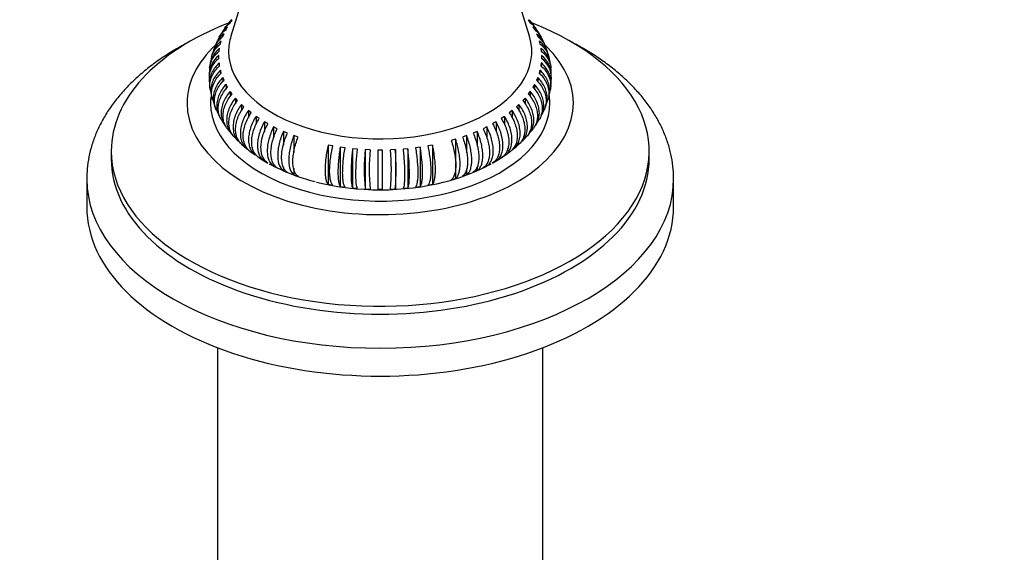
# Model space of a CAD drawing. Units: millimetres. Extents: x 0 to 744, y 0 to 1164.
# Drawn here: x 164 to 265, y 271 to 326 of the extents above; entities that cross this region are included whole.
import ezdxf
from ezdxf import colors
from ezdxf.entities.mleader import LeaderData, LeaderLine
from ezdxf.math import Vec2, Vec3

# ---------------------------------------------------------------- set-up
doc = ezdxf.new("R2010")
doc.units = ezdxf.units.MM
doc.layers.add('DV6_Défaut', color=7, linetype='Continuous')
doc.layers.add('Défaut', color=7, linetype='Continuous')

# ---------------------------------------------------------------- blocks, each defined once
blk = doc.blocks.new('_DOT')
at = {"color": 0}
blk.add_line((0, 0), (-1, 0), dxfattribs=at)
at = {"color": 0, "const_width": 0.333}
blk.add_lwpolyline([(-0.1665, 0, 1), (0.1665, 0, 1)], format="xyb", close=True, dxfattribs=at)
blk = doc.blocks.new('SE5')
at = {"layer": 'DV6_Défaut', "color": 7, "linetype": 'Continuous'}
for p, q in [((189.02, 334.55), (185.76, 323.88)), ((216.29, 323.88), (213.02, 334.56)), ((185.8, 325.57), (185.38, 325.03)), ((185.69, 325.25), (185.88, 325.52)), ((216.16, 325.52), (216.35, 325.26)), ((185.13, 324.7), (184.77, 324.12)), ((185.26, 324.55), (185.42, 324.82)), ((216.63, 324.83), (216.78, 324.55)), ((184.7, 323.09), (184.77, 323.38)), ((184.93, 323.83), (185.05, 324.11)), ((217, 324.11), (217.12, 323.83)), ((217.27, 323.38), (217.35, 323.09)), ((184.56, 322.35), (184.6, 322.64)), ((217.44, 322.64), (217.48, 322.35)), ((184.53, 321.6), (184.53, 321.89)), ((217.51, 321.89), (217.51, 321.6)), ((183.58, 320.64), (183.55, 320.2)), ((184.6, 320.85), (184.56, 321.14)), ((184.56, 321.14), (184.56, 320.81)), ((184.77, 320.11), (184.7, 320.4)), ((184.7, 320.4), (184.7, 320.02)), ((217.35, 320.4), (217.27, 320.11)), ((217.35, 320.4), (217.35, 320.01)), ((217.48, 321.14), (217.44, 320.86)), ((217.48, 321.14), (217.48, 320.81)), ((183.53, 319.53), (183.58, 318.83)), ((183.55, 320.12), (183.54, 319.94)), ((185.05, 319.38), (184.93, 319.66)), ((184.93, 319.66), (184.93, 319.24)), ((217.12, 319.66), (217, 319.38)), ((217.12, 319.66), (217.12, 319.23)), ((183.64, 318.43), (183.77, 317.74)), ((185.42, 318.67), (185.26, 318.94)), ((185.26, 318.94), (185.26, 318.47)), ((185.88, 317.97), (185.69, 318.23)), ((185.69, 318.23), (185.69, 317.71)), ((216.35, 318.24), (216.16, 317.97)), ((216.35, 318.24), (216.35, 317.68)), ((216.78, 318.94), (216.63, 318.67)), ((216.78, 318.94), (216.78, 318.45)), ((183.89, 317.36), (184.1, 316.7)), ((186.44, 317.29), (186.22, 317.55)), ((186.22, 317.55), (186.22, 316.97)), ((215.83, 317.55), (215.6, 317.3)), ((215.83, 317.55), (215.83, 316.93)), ((217.93, 316.7), (218.17, 317.36)), ((187.09, 316.65), (186.83, 316.89)), ((186.83, 316.89), (186.83, 316.24)), ((187.83, 316.03), (187.54, 316.27)), ((187.54, 316.27), (187.54, 315.54)), ((214.51, 316.27), (214.22, 316.03)), ((214.51, 316.27), (214.51, 315.49)), ((215.21, 316.89), (214.95, 316.65)), ((215.21, 316.89), (215.21, 316.2)), ((217.47, 315.71), (217.78, 316.32)), ((188.65, 315.45), (188.32, 315.67)), ((188.32, 315.67), (188.32, 314.86)), ((189.19, 315.11), (189.19, 314.1)), ((212.86, 315.12), (212.86, 314.15)), ((213.73, 315.67), (213.4, 315.45)), ((213.73, 315.67), (213.73, 314.79)), ((216.99, 314.91), (217.28, 315.35)), ((190.5, 314.41), (190.12, 314.6)), ((190.12, 314.6), (190.12, 313.44)), ((191.53, 313.96), (191.13, 314.13)), ((191.13, 314.13), (191.13, 312.72)), ((210.92, 314.13), (210.51, 313.96)), ((210.92, 314.13), (210.92, 312.81)), ((211.92, 314.6), (211.54, 314.41)), ((211.92, 314.6), (211.92, 313.47)), ((186.07, 313.61), (186.54, 313.11)), ((192.62, 313.55), (192.19, 313.7)), ((192.19, 313.7), (192.19, 311.99)), ((208.73, 313.33), (208.29, 313.2)), ((208.73, 313.33), (208.73, 311)), ((209.85, 313.7), (209.43, 313.55)), ((209.85, 313.7), (209.85, 311.95)), ((173.52, 312.12), (173.52, 311.31)), ((186.85, 312.83), (187.36, 312.38)), ((187.7, 312.12), (188.25, 311.72)), ((196.17, 312.65), (195.69, 312.74)), ((195.69, 312.74), (195.69, 308.72)), ((197.42, 312.45), (196.93, 312.52)), ((196.93, 312.52), (196.93, 308.51)), ((198.69, 312.32), (198.2, 312.36)), ((198.2, 312.36), (198.2, 308.35)), ((199.98, 312.24), (199.48, 312.27)), ((199.48, 312.27), (199.48, 308.25)), ((200.77, 312.22), (200.77, 308.21)), ((201.27, 312.22), (200.77, 312.22)), ((201.27, 308.21), (201.27, 312.22)), ((202.57, 312.27), (202.07, 312.24)), ((202.57, 312.27), (202.57, 308.25)), ((203.85, 312.36), (203.36, 312.32)), ((203.85, 312.36), (203.85, 308.35)), ((205.12, 312.52), (204.63, 312.45)), ((205.12, 312.52), (205.12, 308.51)), ((206.36, 312.74), (205.88, 312.65)), ((206.36, 312.74), (206.36, 308.72)), ((228.52, 311.31), (228.52, 312.12)), ((188.6, 311.47), (189.09, 311.17)), ((189.19, 311.1), (189.54, 310.9)), ((212.51, 310.9), (212.86, 311.1)), ((212.86, 311.25), (212.86, 311.1)), ((212.96, 311.17), (213.44, 311.48)), ((213.4, 311.44), (213.73, 311.66)), ((189.68, 310.83), (190.16, 310.58)), ((190.12, 310.59), (190.5, 310.4)), ((191.13, 310.45), (191.13, 310.11)), ((191.13, 310.11), (191.53, 309.94)), ((192.19, 310.34), (192.19, 309.69)), ((208.73, 310.88), (208.73, 309.32)), ((209.85, 310.3), (209.85, 309.69)), ((210.51, 309.95), (210.92, 310.12)), ((210.92, 310.54), (210.92, 310.12)), ((211.54, 310.4), (211.92, 310.59)), ((211.86, 310.56), (212.36, 310.83)), ((171.02, 309.27), (171.02, 306.41)), ((192.19, 309.69), (192.62, 309.54)), ((208.29, 309.18), (208.73, 309.32)), ((209.43, 309.54), (209.85, 309.69)), ((231.02, 306.41), (231.02, 309.27)), ((195.69, 308.72), (196.17, 308.63)), ((196.93, 308.51), (197.42, 308.44)), ((198.2, 308.35), (198.69, 308.31)), ((199.48, 308.25), (199.98, 308.23)), ((200.77, 308.21), (201.27, 308.21)), ((202.07, 308.23), (202.57, 308.25)), ((203.36, 308.31), (203.85, 308.35)), ((204.63, 308.44), (205.12, 308.51)), ((205.88, 308.63), (206.36, 308.72)), ((184.4, 291.99), (184.4, 256.04)), ((217.65, 256.04), (217.65, 291.99))]:
    blk.add_line(p, q, dxfattribs=at)
for centre, radius, start, end in [((213.75, 323.11), 3.49, 33.333, 44.533), ((214.31, 322.62), 3.33, 26.9701, 38.7938), ((191.06, 320.39), 7.33, 152.4539, 157.8513), ((214.85, 322.1), 3.11, 19.8326, 32.5735), ((189.8, 320.57), 6.11, 158.8145, 165.347), ((215.25, 321.49), 2.97, 12.2444, 25.6977), ((186.03, 319.88), 2.51, 126.8, 183.3499), ((186.03, 319.59), 2.51, 126.8008, 181.3837), ((192.93, 319.68), 9.39, 167.3812, 171.6734), ((216.01, 319.88), 2.51, 356.6725, 53.1992), ((216.01, 319.6), 2.51, 358.7294, 53.2), ((215.4, 320.8), 3.01, 4.6039, 17.9642), ((215.11, 320.1), 3.4, 357.3649, 9.2547), ((213.74, 319.58), 4.78, 350.9956, 359.4776), ((181.79, 326.37), 37.48, 347.1336, 347.7775), ((181.79, 326.37), 37.48, 346.7039, 347.0486), ((191.45, 319.3), 7.77, 202.5132, 207.6022), ((190.09, 318.23), 6.05, 208.4126, 214.9107), ((181.69, 301.73), 15.34, 59.2345, 60.759), ((220.35, 301.73), 15.34, 119.2344, 120.7591), ((191.26, 318.55), 7.17, 214.9083, 220.3483), ((209.97, 319.59), 8.46, 317.875, 322.5095), ((212.83, 316.25), 4.11, 310.3838, 319.9015), ((221.95, 310.26), 22.56, 174.8974, 185.1026), ((223.89, 310.24), 23.99, 175.203, 184.797), ((179.6, 310.24), 22.56, 354.8974, 5.1026), ((178.66, 310.26), 23.99, 355.203, 4.797), ((211.6, 315.24), 4.15, 301.951, 311.4283), ((212.61, 315.31), 3.58, 305.2098, 316.158), ((198.95, 327.55), 19.11, 243.7588, 256.1717), ((202.69, 328.66), 20.29, 284.0972, 296.8506)]:
    blk.add_arc(centre, radius, start, end, dxfattribs=at)
for centre, major_axis, start_param, end_param in [((201.02, 312.12), (-27.5, 0), 5.313122, 6.283185), ((201.02, 312.12), (-27.5, 0), 0, 4.110201), ((201.02, 322.32), (-15.5, 0), 6.108456, 6.283185), ((201.02, 322.32), (-15.5, 0), 0, 3.316322), ((201.02, 317.02), (-19.75, 0), 5.731267, 6.283185), ((201.02, 317.02), (-19.75, 0), 0, 3.683355), ((201.02, 317.02), (-17.35, 0), 6.20804, 6.283185), ((201.02, 317.02), (-17.35, 0), 0, 3.215532), ((201.02, 311.31), (-27.5, 0), 0, 3.141593), ((201.02, 309.27), (-30, 0), 0.00227, 3.143613), ((201.02, 317.43), (-16.06, 0), 1.153008, 1.99272), ((201.02, 306.41), (-30, 0), 0, 3.141593)]:
    blk.add_ellipse(centre, major_axis=major_axis, ratio=0.57735, start_param=start_param, end_param=end_param, dxfattribs=at)
for points in [[(185.13, 324.71), (185.28, 324.92), (185.47, 325.11), (185.69, 325.25)], [(216.79, 324.88), (216.63, 325.13), (216.42, 325.35), (216.16, 325.52)], [(184.56, 323.78), (184.72, 324.08), (184.96, 324.34), (185.26, 324.55)], [(217.29, 324.13), (217.12, 324.4), (216.9, 324.64), (216.63, 324.83)]]:
    blk.add_open_spline(points, degree=3, dxfattribs=at)
for points, knots in [([(185.88, 325.52), (185.73, 325.42), (185.6, 325.31), (185.4, 325.08), (185.31, 324.97), (185.24, 324.85)], [0, 0, 0, 0, 0.55415, 0.55415, 1, 1, 1, 1]), ([(216.35, 325.26), (216.5, 325.16), (216.63, 325.05), (216.81, 324.85), (216.87, 324.78), (216.92, 324.71)], [0, 0, 0, 0, 0.655047, 0.655047, 1, 1, 1, 1]), ([(185.42, 324.82), (185.26, 324.72), (185.13, 324.6), (184.89, 324.34), (184.79, 324.19), (184.69, 324), (184.67, 323.97), (184.66, 323.93)], [0, 0, 0, 0, 0.450073, 0.450073, 0.900146, 0.900146, 1, 1, 1, 1]), ([(216.78, 324.55), (216.94, 324.45), (217.07, 324.33), (217.3, 324.07), (217.4, 323.93), (217.48, 323.78)], [0, 0, 0, 0, 0.5092619, 0.5092619, 1, 1, 1, 1]), ([(181.43, 323.26), (181.26, 323.18), (180.6, 322.82), (179.49, 322.18), (178.15, 321.28), (176.91, 320.33), (175.77, 319.33), (174.75, 318.27), (173.83, 317.17), (173.04, 316.03), (172.38, 314.86), (171.84, 313.67), (171.44, 312.46), (171.17, 311.24), (171.03, 310.14), (171.03, 309.51), (171.04, 309.22)], [0, 0, 0, 0, 0.026307, 0.105284, 0.184338, 0.26339, 0.342332, 0.421025, 0.499301, 0.576975, 0.653876, 0.729882, 0.804955, 0.879155, 0.95264, 1, 1, 1, 1]), ([(184.77, 323.38), (184.62, 323.26), (184.48, 323.13), (184.23, 322.84), (184.12, 322.69), (183.97, 322.39), (183.92, 322.26), (183.88, 322.12)], [0, 0, 0, 0, 0.358763, 0.358763, 0.717526, 0.717526, 1, 1, 1, 1]), ([(184.1, 322.78), (184.13, 322.86), (184.17, 322.93), (184.37, 323.32), (184.62, 323.6), (184.93, 323.83)], [0, 0, 0, 0, 0.185196, 0.185196, 1, 1, 1, 1]), ([(185.05, 324.11), (184.89, 324), (184.75, 323.87), (184.51, 323.6), (184.4, 323.45), (184.27, 323.18), (184.22, 323.08), (184.19, 322.97)], [0, 0, 0, 0, 0.37944, 0.37944, 0.75888, 0.75888, 1, 1, 1, 1]), ([(217.89, 322.89), (217.85, 323.03), (217.79, 323.16), (217.56, 323.6), (217.31, 323.89), (217, 324.11)], [0, 0, 0, 0, 0.28442, 0.28442, 1, 1, 1, 1]), ([(217.12, 323.83), (217.27, 323.72), (217.41, 323.59), (217.65, 323.32), (217.76, 323.17), (217.88, 322.93), (217.91, 322.86), (217.94, 322.78)], [0, 0, 0, 0, 0.407821, 0.407821, 0.815642, 0.815642, 1, 1, 1, 1]), ([(218.23, 321.86), (218.22, 321.91), (218.21, 321.96), (218.16, 322.18), (218.09, 322.36), (217.84, 322.85), (217.59, 323.14), (217.27, 323.38)], [0, 0, 0, 0, 0.083009, 0.083009, 0.388673, 0.388673, 1, 1, 1, 1]), ([(231.01, 309.31), (231.01, 309.44), (231.03, 309.94), (230.93, 310.9), (230.7, 312.09), (230.34, 313.28), (229.86, 314.45), (229.26, 315.6), (228.54, 316.72), (227.7, 317.81), (226.74, 318.86), (225.67, 319.87), (224.49, 320.84), (223.21, 321.75), (221.92, 322.56), (221.03, 323.05), (220.62, 323.26)], [0, 0, 0, 0, 0.0223539, 0.0955828, 0.1688202, 0.242345, 0.3164146, 0.3912208, 0.4668717, 0.5433845, 0.6206932, 0.6986709, 0.7771585, 0.8559947, 0.9350362, 1, 1, 1, 1]), ([(183.57, 320.65), (183.58, 320.74), (183.6, 320.84), (183.67, 321.11), (183.73, 321.29), (183.99, 321.79), (184.24, 322.1), (184.56, 322.35)], [0, 0, 0, 0, 0.150186, 0.150186, 0.433458, 0.433458, 1, 1, 1, 1]), ([(184.6, 322.64), (184.44, 322.51), (184.3, 322.37), (184.05, 322.08), (183.95, 321.92), (183.77, 321.58), (183.71, 321.41), (183.63, 321.08), (183.61, 320.93), (183.6, 320.78)], [0, 0, 0, 0, 0.262043, 0.262043, 0.524087, 0.524087, 0.78613, 0.78613, 1, 1, 1, 1]), ([(183.77, 321.74), (183.81, 321.91), (183.88, 322.08), (184.13, 322.56), (184.38, 322.85), (184.7, 323.09)], [0, 0, 0, 0, 0.326866, 0.326866, 1, 1, 1, 1]), ([(217.35, 323.09), (217.51, 322.97), (217.65, 322.84), (217.89, 322.56), (218, 322.4), (218.17, 322.08), (218.23, 321.91), (218.28, 321.73)], [0, 0, 0, 0, 0.3348804, 0.3348804, 0.6697609, 0.6697609, 1, 1, 1, 1]), ([(218.42, 321.05), (218.41, 321.11), (218.4, 321.16), (218.34, 321.4), (218.27, 321.58), (218.02, 322.08), (217.76, 322.39), (217.44, 322.64)], [0, 0, 0, 0, 0.096665, 0.096665, 0.397777, 0.397777, 1, 1, 1, 1]), ([(217.48, 322.35), (217.64, 322.22), (217.78, 322.09), (218.03, 321.79), (218.14, 321.63), (218.31, 321.29), (218.38, 321.12), (218.44, 320.84), (218.46, 320.75), (218.47, 320.65)], [0, 0, 0, 0, 0.2827084, 0.2827084, 0.5654168, 0.5654168, 0.8481252, 0.8481252, 1, 1, 1, 1]), ([(184.56, 321.14), (184.4, 321), (184.26, 320.85), (184.01, 320.53), (183.91, 320.36), (183.73, 320.01), (183.67, 319.83), (183.58, 319.46), (183.56, 319.28), (183.56, 319), (183.56, 318.92), (183.57, 318.83)], [0, 0, 0, 0, 0.223661, 0.223661, 0.447322, 0.447322, 0.670983, 0.670983, 0.894645, 0.894645, 1, 1, 1, 1]), ([(183.63, 318.43), (183.61, 318.55), (183.6, 318.68), (183.6, 318.99), (183.62, 319.17), (183.71, 319.54), (183.77, 319.72), (184.03, 320.24), (184.28, 320.57), (184.6, 320.85)], [0, 0, 0, 0, 0.142776, 0.142776, 0.357082, 0.357082, 0.571388, 0.571388, 1, 1, 1, 1]), ([(184.7, 320.4), (184.54, 320.25), (184.4, 320.09), (184.15, 319.76), (184.04, 319.59), (183.87, 319.23), (183.81, 319.05), (183.72, 318.68), (183.7, 318.49), (183.7, 318.12), (183.72, 317.94), (183.79, 317.67), (183.82, 317.58), (183.85, 317.49)], [0, 0, 0, 0, 0.1815277, 0.1815277, 0.3630554, 0.3630554, 0.5445831, 0.5445831, 0.7261109, 0.7261109, 0.9076386, 0.9076386, 1, 1, 1, 1]), ([(218.28, 317.75), (218.28, 317.75), (218.28, 317.75), (218.32, 317.93), (218.34, 318.12), (218.34, 318.49), (218.32, 318.67), (218.24, 319.04), (218.17, 319.23), (217.92, 319.76), (217.67, 320.1), (217.35, 320.4)], [0, 0, 0, 0, 0.002673, 0.002673, 0.202138, 0.202138, 0.401604, 0.401604, 0.601069, 0.601069, 1, 1, 1, 1]), ([(217.44, 320.86), (217.6, 320.71), (217.75, 320.56), (217.99, 320.25), (218.1, 320.07), (218.27, 319.72), (218.34, 319.54), (218.43, 319.18), (218.45, 318.99), (218.45, 318.68), (218.44, 318.55), (218.42, 318.43)], [0, 0, 0, 0, 0.2137475, 0.2137475, 0.427495, 0.427495, 0.6412425, 0.6412425, 0.85499, 0.85499, 1, 1, 1, 1]), ([(218.42, 318.55), (218.47, 318.73), (218.49, 318.91), (218.49, 319.27), (218.47, 319.46), (218.38, 319.83), (218.31, 320.01), (218.06, 320.53), (217.8, 320.86), (217.48, 321.14)], [0, 0, 0, 0, 0.1966527, 0.1966527, 0.3974895, 0.3974895, 0.5983264, 0.5983264, 1, 1, 1, 1]), ([(183.88, 317.35), (183.86, 317.39), (183.85, 317.43), (183.8, 317.64), (183.78, 317.83), (183.78, 318.2), (183.8, 318.38), (183.89, 318.76), (183.95, 318.94), (184.21, 319.48), (184.46, 319.82), (184.77, 320.11)], [0, 0, 0, 0, 0.040899, 0.040899, 0.232719, 0.232719, 0.424539, 0.424539, 0.61636, 0.61636, 1, 1, 1, 1]), ([(184.93, 319.66), (184.77, 319.51), (184.64, 319.34), (184.39, 319), (184.29, 318.82), (184.12, 318.46), (184.06, 318.27), (183.97, 317.9), (183.95, 317.71), (183.95, 317.34), (183.97, 317.16), (184.05, 316.81), (184.11, 316.65), (184.19, 316.5)], [0, 0, 0, 0, 0.168292, 0.168292, 0.336584, 0.336584, 0.504876, 0.504876, 0.673168, 0.673168, 0.84146, 0.84146, 1, 1, 1, 1]), ([(184.26, 316.32), (184.21, 316.44), (184.16, 316.56), (184.09, 316.87), (184.07, 317.05), (184.07, 317.42), (184.09, 317.61), (184.17, 317.99), (184.24, 318.17), (184.49, 318.72), (184.73, 319.07), (185.05, 319.38)], [0, 0, 0, 0, 0.128131, 0.128131, 0.302505, 0.302505, 0.476879, 0.476879, 0.651252, 0.651252, 1, 1, 1, 1]), ([(217, 319.38), (217.16, 319.23), (217.29, 319.07), (217.54, 318.72), (217.64, 318.54), (217.81, 318.18), (217.87, 317.99), (217.96, 317.62), (217.98, 317.43), (217.98, 317.06), (217.96, 316.88), (217.88, 316.57), (217.84, 316.45), (217.79, 316.32)], [0, 0, 0, 0, 0.174505, 0.174505, 0.349009, 0.349009, 0.523514, 0.523514, 0.698019, 0.698019, 0.872523, 0.872523, 1, 1, 1, 1]), ([(217.94, 316.69), (217.98, 316.79), (218.01, 316.88), (218.07, 317.15), (218.1, 317.34), (218.1, 317.71), (218.08, 317.89), (217.99, 318.27), (217.93, 318.46), (217.68, 319), (217.43, 319.35), (217.12, 319.66)], [0, 0, 0, 0, 0.098606, 0.098606, 0.278885, 0.278885, 0.459164, 0.459164, 0.639442, 0.639442, 1, 1, 1, 1]), ([(217.27, 320.11), (217.43, 319.97), (217.57, 319.81), (217.82, 319.48), (217.92, 319.3), (218.09, 318.95), (218.16, 318.76), (218.24, 318.39), (218.27, 318.2), (218.27, 317.83), (218.25, 317.65), (218.19, 317.43), (218.18, 317.39), (218.17, 317.36)], [0, 0, 0, 0, 0.191527, 0.191527, 0.383054, 0.383054, 0.574581, 0.574581, 0.766108, 0.766108, 0.957635, 0.957635, 1, 1, 1, 1]), ([(185.26, 318.94), (185.11, 318.78), (184.97, 318.61), (184.74, 318.26), (184.64, 318.07), (184.47, 317.7), (184.41, 317.51), (184.33, 317.13), (184.3, 316.94), (184.3, 316.57), (184.32, 316.39), (184.41, 316.04), (184.47, 315.87), (184.58, 315.66), (184.62, 315.6), (184.66, 315.54)], [0, 0, 0, 0, 0.156539, 0.156539, 0.313079, 0.313079, 0.469618, 0.469618, 0.626158, 0.626158, 0.782697, 0.782697, 0.939237, 0.939237, 1, 1, 1, 1]), ([(184.76, 315.35), (184.74, 315.38), (184.72, 315.41), (184.63, 315.6), (184.56, 315.76), (184.48, 316.11), (184.46, 316.29), (184.46, 316.66), (184.48, 316.85), (184.56, 317.23), (184.63, 317.42), (184.87, 317.98), (185.11, 318.34), (185.42, 318.67)], [0, 0, 0, 0, 0.032533, 0.032533, 0.193777, 0.193777, 0.355022, 0.355022, 0.516266, 0.516266, 0.677511, 0.677511, 1, 1, 1, 1]), ([(185.69, 318.23), (185.54, 318.07), (185.41, 317.89), (185.18, 317.53), (185.08, 317.34), (184.92, 316.96), (184.86, 316.77), (184.78, 316.38), (184.76, 316.19), (184.76, 315.82), (184.78, 315.64), (184.86, 315.3), (184.92, 315.13), (185.07, 314.85), (185.15, 314.73), (185.24, 314.62)], [0, 0, 0, 0, 0.146122, 0.146122, 0.292244, 0.292244, 0.438366, 0.438366, 0.584488, 0.584488, 0.73061, 0.73061, 0.8767319, 0.8767319, 1, 1, 1, 1]), ([(216.79, 314.6), (216.89, 314.72), (216.97, 314.84), (217.12, 315.13), (217.18, 315.3), (217.26, 315.64), (217.29, 315.82), (217.29, 316.19), (217.27, 316.38), (217.18, 316.76), (217.12, 316.96), (216.89, 317.53), (216.65, 317.9), (216.35, 318.24)], [0, 0, 0, 0, 0.129324, 0.129324, 0.274437, 0.274437, 0.419549, 0.419549, 0.564662, 0.564662, 0.709775, 0.709775, 1, 1, 1, 1]), ([(216.63, 318.67), (216.78, 318.5), (216.92, 318.34), (217.15, 317.98), (217.26, 317.8), (217.42, 317.42), (217.48, 317.24), (217.57, 316.86), (217.59, 316.67), (217.59, 316.3), (217.57, 316.12), (217.48, 315.77), (217.42, 315.6), (217.32, 315.41), (217.3, 315.38), (217.29, 315.35)], [0, 0, 0, 0, 0.161052, 0.161052, 0.322105, 0.322105, 0.483157, 0.483157, 0.64421, 0.64421, 0.805262, 0.805262, 0.966315, 0.966315, 1, 1, 1, 1]), ([(217.48, 315.7), (217.49, 315.71), (217.49, 315.71), (217.58, 315.87), (217.64, 316.04), (217.72, 316.39), (217.74, 316.57), (217.74, 316.94), (217.72, 317.13), (217.64, 317.51), (217.58, 317.7), (217.33, 318.26), (217.09, 318.62), (216.78, 318.94)], [0, 0, 0, 0, 0.005907, 0.005907, 0.171589, 0.171589, 0.337271, 0.337271, 0.502954, 0.502954, 0.668636, 0.668636, 1, 1, 1, 1]), ([(185.37, 314.44), (185.3, 314.53), (185.24, 314.62), (185.11, 314.87), (185.05, 315.03), (184.97, 315.37), (184.95, 315.55), (184.95, 315.92), (184.97, 316.11), (185.05, 316.5), (185.11, 316.69), (185.35, 317.26), (185.59, 317.63), (185.88, 317.97)], [0, 0, 0, 0, 0.094271, 0.094271, 0.245226, 0.245226, 0.396181, 0.396181, 0.547135, 0.547135, 0.69809, 0.69809, 1, 1, 1, 1]), ([(186.22, 317.55), (186.07, 317.38), (185.95, 317.19), (185.72, 316.82), (185.63, 316.63), (185.48, 316.24), (185.42, 316.05), (185.34, 315.66), (185.32, 315.47), (185.32, 315.1), (185.34, 314.92), (185.42, 314.58), (185.47, 314.42), (185.62, 314.14), (185.7, 314.02), (185.79, 313.91)], [0, 0, 0, 0, 0.1454947, 0.1454947, 0.2909894, 0.2909894, 0.4364841, 0.4364841, 0.5819788, 0.5819788, 0.7274735, 0.7274735, 0.8729682, 0.8729682, 1, 1, 1, 1]), ([(186.06, 313.6), (186.06, 313.6), (186.06, 313.6), (185.95, 313.72), (185.86, 313.86), (185.7, 314.16), (185.64, 314.32), (185.57, 314.66), (185.55, 314.84), (185.55, 315.21), (185.57, 315.4), (185.64, 315.78), (185.7, 315.98), (185.93, 316.56), (186.16, 316.94), (186.44, 317.29)], [0, 0, 0, 0, 0.000525, 0.000525, 0.143307, 0.143307, 0.286089, 0.286089, 0.428871, 0.428871, 0.571653, 0.571653, 0.714436, 0.714436, 1, 1, 1, 1]), ([(215.6, 317.3), (215.75, 317.12), (215.87, 316.94), (216.09, 316.57), (216.19, 316.37), (216.34, 315.98), (216.4, 315.79), (216.48, 315.4), (216.5, 315.21), (216.5, 314.84), (216.48, 314.66), (216.4, 314.32), (216.34, 314.16), (216.19, 313.86), (216.1, 313.72), (215.98, 313.6)], [0, 0, 0, 0, 0.142684, 0.142684, 0.285367, 0.285367, 0.428051, 0.428051, 0.570735, 0.570735, 0.713419, 0.713419, 0.856102, 0.856102, 1, 1, 1, 1]), ([(216.15, 313.8), (216.17, 313.82), (216.19, 313.84), (216.32, 313.98), (216.42, 314.12), (216.57, 314.42), (216.63, 314.57), (216.71, 314.91), (216.73, 315.1), (216.73, 315.47), (216.71, 315.65), (216.63, 316.04), (216.57, 316.24), (216.34, 316.82), (216.12, 317.2), (215.83, 317.55)], [0, 0, 0, 0, 0.023635, 0.023635, 0.163115, 0.163115, 0.302596, 0.302596, 0.442077, 0.442077, 0.581558, 0.581558, 0.721038, 0.721038, 1, 1, 1, 1]), ([(216.16, 317.97), (216.31, 317.8), (216.44, 317.63), (216.67, 317.26), (216.77, 317.07), (216.93, 316.69), (216.99, 316.5), (217.07, 316.12), (217.09, 315.93), (217.09, 315.56), (217.07, 315.38), (216.99, 315.03), (216.93, 314.87), (216.8, 314.62), (216.74, 314.53), (216.68, 314.44)], [0, 0, 0, 0, 0.150712, 0.150712, 0.301424, 0.301424, 0.452137, 0.452137, 0.602849, 0.602849, 0.753561, 0.753561, 0.904273, 0.904273, 1, 1, 1, 1]), ([(186.83, 316.89), (186.7, 316.71), (186.57, 316.53), (186.36, 316.14), (186.27, 315.94), (186.12, 315.55), (186.07, 315.35), (185.99, 314.96), (185.97, 314.77), (185.97, 314.4), (185.99, 314.22), (186.07, 313.88), (186.12, 313.72), (186.28, 313.4), (186.4, 313.25), (186.54, 313.11)], [0, 0, 0, 0, 0.138617, 0.138617, 0.277234, 0.277234, 0.415851, 0.415851, 0.554468, 0.554468, 0.693084, 0.693084, 0.831701, 0.831701, 1, 1, 1, 1]), ([(186.84, 312.82), (186.8, 312.86), (186.77, 312.9), (186.62, 313.05), (186.53, 313.19), (186.38, 313.48), (186.33, 313.63), (186.25, 313.97), (186.23, 314.15), (186.23, 314.52), (186.25, 314.71), (186.33, 315.1), (186.38, 315.3), (186.6, 315.89), (186.82, 316.28), (187.09, 316.65)], [0, 0, 0, 0, 0.0462447, 0.0462447, 0.1824954, 0.1824954, 0.3187462, 0.3187462, 0.454997, 0.454997, 0.5912477, 0.5912477, 0.7274985, 0.7274985, 1, 1, 1, 1]), ([(187.54, 316.27), (187.41, 316.08), (187.29, 315.89), (187.09, 315.49), (187, 315.29), (186.86, 314.89), (186.81, 314.69), (186.74, 314.3), (186.72, 314.1), (186.72, 313.73), (186.74, 313.56), (186.81, 313.22), (186.86, 313.07), (187.07, 312.64), (187.28, 312.41), (187.54, 312.25)], [0, 0, 0, 0, 0.125, 0.125, 0.25, 0.25, 0.375, 0.375, 0.5, 0.5, 0.625, 0.625, 0.75, 0.75, 1, 1, 1, 1]), ([(214.51, 312.25), (214.64, 312.33), (214.76, 312.43), (214.96, 312.65), (215.05, 312.78), (215.18, 313.07), (215.24, 313.22), (215.31, 313.55), (215.33, 313.73), (215.33, 314.1), (215.31, 314.29), (215.24, 314.69), (215.19, 314.89), (214.98, 315.49), (214.77, 315.89), (214.51, 316.27)], [0, 0, 0, 0, 0.125, 0.125, 0.25, 0.25, 0.375, 0.375, 0.5, 0.5, 0.625, 0.625, 0.75, 0.75, 1, 1, 1, 1]), ([(214.95, 316.65), (215.09, 316.47), (215.21, 316.28), (215.42, 315.9), (215.52, 315.7), (215.66, 315.3), (215.72, 315.11), (215.79, 314.72), (215.81, 314.52), (215.81, 314.15), (215.79, 313.98), (215.72, 313.64), (215.66, 313.48), (215.49, 313.14), (215.36, 312.97), (215.21, 312.83)], [0, 0, 0, 0, 0.136253, 0.136253, 0.272507, 0.272507, 0.40876, 0.40876, 0.545014, 0.545014, 0.681267, 0.681267, 0.817521, 0.817521, 1, 1, 1, 1]), ([(215.51, 313.11), (215.53, 313.13), (215.56, 313.16), (215.69, 313.3), (215.78, 313.43), (215.92, 313.72), (215.98, 313.88), (216.05, 314.22), (216.07, 314.4), (216.07, 314.77), (216.06, 314.96), (215.98, 315.35), (215.92, 315.55), (215.71, 316.14), (215.49, 316.53), (215.21, 316.89)], [0, 0, 0, 0, 0.0302319, 0.0302319, 0.1687702, 0.1687702, 0.3073085, 0.3073085, 0.4458468, 0.4458468, 0.5843851, 0.5843851, 0.7229234, 0.7229234, 1, 1, 1, 1]), ([(187.69, 312.11), (187.62, 312.17), (187.55, 312.23), (187.38, 312.42), (187.3, 312.55), (187.16, 312.83), (187.1, 312.98), (187.03, 313.32), (187.01, 313.5), (187.01, 313.87), (187.03, 314.06), (187.1, 314.45), (187.16, 314.65), (187.36, 315.25), (187.57, 315.66), (187.83, 316.03)], [0, 0, 0, 0, 0.082341, 0.082341, 0.213435, 0.213435, 0.344529, 0.344529, 0.475623, 0.475623, 0.606717, 0.606717, 0.737812, 0.737812, 1, 1, 1, 1]), ([(188.32, 315.67), (188.2, 315.48), (188.09, 315.28), (187.9, 314.88), (187.82, 314.67), (187.69, 314.27), (187.64, 314.06), (187.57, 313.67), (187.56, 313.47), (187.56, 313.1), (187.57, 312.93), (187.64, 312.6), (187.69, 312.44), (187.87, 312.06), (188.04, 311.85), (188.24, 311.71)], [0, 0, 0, 0, 0.128523, 0.128523, 0.257046, 0.257046, 0.385569, 0.385569, 0.514092, 0.514092, 0.642616, 0.642616, 0.771139, 0.771139, 1, 1, 1, 1]), ([(188.65, 311.44), (188.52, 311.51), (188.42, 311.6), (188.23, 311.82), (188.14, 311.94), (188.01, 312.22), (187.96, 312.37), (187.9, 312.7), (187.88, 312.88), (187.88, 313.25), (187.9, 313.44), (187.96, 313.84), (188.01, 314.04), (188.21, 314.65), (188.4, 315.07), (188.65, 315.45)], [0, 0, 0, 0, 0.125, 0.125, 0.25, 0.25, 0.375, 0.375, 0.5, 0.5, 0.625, 0.625, 0.75, 0.75, 1, 1, 1, 1]), ([(189.19, 315.11), (189.07, 314.92), (188.97, 314.72), (188.79, 314.3), (188.72, 314.1), (188.6, 313.68), (188.55, 313.48), (188.49, 313.08), (188.47, 312.88), (188.47, 312.52), (188.49, 312.34), (188.55, 312.01), (188.6, 311.86), (188.78, 311.45), (188.96, 311.24), (189.19, 311.1)], [0, 0, 0, 0, 0.125, 0.125, 0.25, 0.25, 0.375, 0.375, 0.5, 0.5, 0.625, 0.625, 0.75, 0.75, 1, 1, 1, 1]), ([(212.86, 311.1), (212.97, 311.17), (213.08, 311.26), (213.25, 311.46), (213.33, 311.58), (213.45, 311.86), (213.5, 312.01), (213.56, 312.34), (213.57, 312.51), (213.57, 313.07), (213.51, 313.47), (213.33, 314.1), (213.25, 314.3), (213.08, 314.71), (212.97, 314.92), (212.86, 315.12)], [0, 0, 0, 0, 0.125, 0.125, 0.25, 0.25, 0.375, 0.375, 0.5, 0.5, 0.75, 0.75, 0.875, 0.875, 1, 1, 1, 1]), ([(213.4, 315.45), (213.52, 315.26), (213.63, 315.06), (213.82, 314.66), (213.9, 314.46), (214.03, 314.05), (214.08, 313.85), (214.15, 313.45), (214.17, 313.25), (214.17, 312.88), (214.15, 312.71), (214.08, 312.38), (214.03, 312.22), (213.84, 311.81), (213.65, 311.59), (213.4, 311.44)], [0, 0, 0, 0, 0.125, 0.125, 0.25, 0.25, 0.375, 0.375, 0.5, 0.5, 0.625, 0.625, 0.75, 0.75, 1, 1, 1, 1]), ([(213.73, 311.66), (213.85, 311.73), (213.96, 311.82), (214.15, 312.04), (214.23, 312.16), (214.36, 312.44), (214.41, 312.59), (214.47, 312.92), (214.49, 313.1), (214.49, 313.47), (214.48, 313.66), (214.41, 314.06), (214.36, 314.27), (214.16, 314.87), (213.97, 315.29), (213.73, 315.67)], [0, 0, 0, 0, 0.125, 0.125, 0.25, 0.25, 0.375, 0.375, 0.5, 0.5, 0.625, 0.625, 0.75, 0.75, 1, 1, 1, 1]), ([(214.22, 316.03), (214.35, 315.85), (214.46, 315.65), (214.66, 315.26), (214.75, 315.06), (214.89, 314.66), (214.94, 314.46), (215.01, 314.07), (215.03, 313.87), (215.03, 313.5), (215.02, 313.32), (214.94, 312.99), (214.89, 312.83), (214.71, 312.46), (214.55, 312.26), (214.36, 312.12)], [0, 0, 0, 0, 0.1310993, 0.1310993, 0.2621986, 0.2621986, 0.3932978, 0.3932978, 0.5243971, 0.5243971, 0.6554964, 0.6554964, 0.7865957, 0.7865957, 1, 1, 1, 1]), ([(189.54, 310.9), (189.43, 310.97), (189.32, 311.05), (189.15, 311.26), (189.07, 311.38), (188.95, 311.65), (188.9, 311.81), (188.84, 312.13), (188.83, 312.31), (188.83, 312.87), (188.89, 313.27), (189.07, 313.89), (189.15, 314.1), (189.32, 314.51), (189.43, 314.71), (189.54, 314.91)], [0, 0, 0, 0, 0.125, 0.125, 0.25, 0.25, 0.375, 0.375, 0.5, 0.5, 0.75, 0.75, 0.875, 0.875, 1, 1, 1, 1]), ([(190.12, 314.6), (190.02, 314.4), (189.93, 314.19), (189.77, 313.77), (189.7, 313.56), (189.58, 313.14), (189.54, 312.93), (189.48, 312.53), (189.47, 312.34), (189.47, 311.97), (189.48, 311.79), (189.54, 311.47), (189.58, 311.32), (189.75, 310.92), (189.92, 310.71), (190.12, 310.59)], [0, 0, 0, 0, 0.125, 0.125, 0.25, 0.25, 0.375, 0.375, 0.5, 0.5, 0.625, 0.625, 0.75, 0.75, 1, 1, 1, 1]), ([(190.5, 310.4), (190.4, 310.46), (190.31, 310.54), (190.15, 310.74), (190.08, 310.86), (189.96, 311.13), (189.92, 311.28), (189.86, 311.6), (189.85, 311.78), (189.85, 312.15), (189.86, 312.34), (189.92, 312.74), (189.96, 312.95), (190.13, 313.58), (190.3, 314), (190.5, 314.41)], [0, 0, 0, 0, 0.125, 0.125, 0.25, 0.25, 0.375, 0.375, 0.5, 0.5, 0.625, 0.625, 0.75, 0.75, 1, 1, 1, 1]), ([(191.13, 314.13), (191.03, 313.92), (190.95, 313.71), (190.8, 313.29), (190.74, 313.07), (190.64, 312.64), (190.6, 312.44), (190.55, 312.03), (190.54, 311.84), (190.54, 311.47), (190.55, 311.29), (190.6, 310.97), (190.64, 310.82), (190.79, 310.43), (190.94, 310.23), (191.13, 310.11)], [0, 0, 0, 0, 0.125, 0.125, 0.25, 0.25, 0.375, 0.375, 0.5, 0.5, 0.625, 0.625, 0.75, 0.75, 1, 1, 1, 1]), ([(210.92, 310.12), (211.01, 310.17), (211.1, 310.25), (211.24, 310.44), (211.31, 310.56), (211.41, 310.82), (211.45, 310.97), (211.5, 311.29), (211.51, 311.47), (211.51, 311.83), (211.5, 312.03), (211.45, 312.43), (211.41, 312.64), (211.26, 313.28), (211.11, 313.71), (210.92, 314.13)], [0, 0, 0, 0, 0.125, 0.125, 0.25, 0.25, 0.375, 0.375, 0.5, 0.5, 0.625, 0.625, 0.75, 0.75, 1, 1, 1, 1]), ([(211.54, 314.41), (211.65, 314.21), (211.74, 314), (211.9, 313.59), (211.97, 313.37), (212.08, 312.95), (212.13, 312.75), (212.18, 312.35), (212.2, 312.15), (212.2, 311.78), (212.18, 311.61), (212.13, 311.28), (212.08, 311.13), (211.92, 310.73), (211.75, 310.52), (211.54, 310.4)], [0, 0, 0, 0, 0.125, 0.125, 0.25, 0.25, 0.375, 0.375, 0.5, 0.5, 0.625, 0.625, 0.75, 0.75, 1, 1, 1, 1]), ([(211.92, 310.59), (212.03, 310.65), (212.12, 310.73), (212.28, 310.93), (212.35, 311.05), (212.46, 311.32), (212.51, 311.46), (212.56, 311.79), (212.58, 311.97), (212.58, 312.33), (212.56, 312.53), (212.51, 312.93), (212.46, 313.14), (212.3, 313.76), (212.13, 314.19), (211.92, 314.6)], [0, 0, 0, 0, 0.125, 0.125, 0.25, 0.25, 0.375, 0.375, 0.5, 0.5, 0.625, 0.625, 0.75, 0.75, 1, 1, 1, 1]), ([(212.51, 314.91), (212.62, 314.72), (212.72, 314.51), (212.9, 314.1), (212.97, 313.89), (213.1, 313.48), (213.14, 313.27), (213.2, 312.87), (213.22, 312.68), (213.22, 312.31), (213.2, 312.13), (213.14, 311.81), (213.1, 311.66), (212.91, 311.25), (212.73, 311.03), (212.51, 310.9)], [0, 0, 0, 0, 0.125, 0.125, 0.25, 0.25, 0.375, 0.375, 0.5, 0.5, 0.625, 0.625, 0.75, 0.75, 1, 1, 1, 1]), ([(191.53, 309.94), (191.44, 310), (191.36, 310.08), (191.21, 310.27), (191.15, 310.39), (191.04, 310.65), (191.01, 310.8), (190.95, 311.12), (190.94, 311.29), (190.94, 311.66), (190.95, 311.86), (191, 312.26), (191.04, 312.47), (191.19, 313.11), (191.34, 313.54), (191.53, 313.96)], [0, 0, 0, 0, 0.125, 0.125, 0.25, 0.25, 0.375, 0.375, 0.5, 0.5, 0.625, 0.625, 0.75, 0.75, 1, 1, 1, 1]), ([(192.19, 313.7), (192.11, 313.49), (192.04, 313.28), (191.91, 312.85), (191.85, 312.63), (191.76, 312.2), (191.73, 311.99), (191.68, 311.58), (191.67, 311.39), (191.67, 311.02), (191.68, 310.84), (191.72, 310.52), (191.76, 310.37), (191.89, 309.99), (192.03, 309.8), (192.19, 309.69)], [0, 0, 0, 0, 0.125, 0.125, 0.25, 0.25, 0.375, 0.375, 0.5, 0.5, 0.625, 0.625, 0.75, 0.75, 1, 1, 1, 1]), ([(192.62, 309.54), (192.54, 309.59), (192.46, 309.67), (192.33, 309.85), (192.28, 309.96), (192.19, 310.22), (192.15, 310.37), (192.11, 310.69), (192.09, 310.86), (192.09, 311.23), (192.11, 311.43), (192.15, 311.84), (192.19, 312.05), (192.32, 312.69), (192.45, 313.13), (192.62, 313.55)], [0, 0, 0, 0, 0.125, 0.125, 0.25, 0.25, 0.375, 0.375, 0.5, 0.5, 0.625, 0.625, 0.75, 0.75, 1, 1, 1, 1]), ([(208.29, 313.2), (208.36, 312.98), (208.43, 312.76), (208.54, 312.33), (208.59, 312.11), (208.67, 311.68), (208.69, 311.47), (208.73, 311.06), (208.75, 310.86), (208.75, 310.49), (208.74, 310.32), (208.7, 310), (208.67, 309.85), (208.55, 309.47), (208.43, 309.29), (208.29, 309.18)], [0, 0, 0, 0, 0.125, 0.125, 0.25, 0.25, 0.375, 0.375, 0.5, 0.5, 0.625, 0.625, 0.75, 0.75, 1, 1, 1, 1]), ([(208.73, 309.32), (208.81, 309.37), (208.87, 309.44), (208.98, 309.62), (209.03, 309.73), (209.11, 309.98), (209.14, 310.12), (209.18, 310.44), (209.19, 310.62), (209.19, 310.99), (209.18, 311.18), (209.14, 311.59), (209.11, 311.8), (208.99, 312.45), (208.88, 312.9), (208.73, 313.33)], [0, 0, 0, 0, 0.125, 0.125, 0.25, 0.25, 0.375, 0.375, 0.5, 0.5, 0.625, 0.625, 0.75, 0.75, 1, 1, 1, 1]), ([(209.43, 313.55), (209.51, 313.34), (209.59, 313.13), (209.72, 312.7), (209.77, 312.48), (209.86, 312.05), (209.9, 311.84), (209.94, 311.43), (209.95, 311.24), (209.95, 310.87), (209.94, 310.69), (209.9, 310.37), (209.86, 310.22), (209.73, 309.84), (209.59, 309.65), (209.43, 309.54)], [0, 0, 0, 0, 0.125, 0.125, 0.25, 0.25, 0.375, 0.375, 0.5, 0.5, 0.625, 0.625, 0.75, 0.75, 1, 1, 1, 1]), ([(209.85, 309.69), (209.94, 309.74), (210.01, 309.82), (210.14, 310), (210.2, 310.12), (210.29, 310.37), (210.32, 310.52), (210.37, 310.84), (210.38, 311.02), (210.38, 311.38), (210.37, 311.58), (210.32, 311.99), (210.29, 312.2), (210.15, 312.84), (210.02, 313.28), (209.85, 313.7)], [0, 0, 0, 0, 0.125, 0.125, 0.25, 0.25, 0.375, 0.375, 0.5, 0.5, 0.625, 0.625, 0.75, 0.75, 1, 1, 1, 1]), ([(210.51, 313.96), (210.61, 313.75), (210.69, 313.54), (210.84, 313.12), (210.9, 312.9), (211, 312.48), (211.04, 312.27), (211.09, 311.87), (211.11, 311.67), (211.11, 311.3), (211.09, 311.12), (211.04, 310.8), (211, 310.65), (210.85, 310.26), (210.7, 310.06), (210.51, 309.95)], [0, 0, 0, 0, 0.125, 0.125, 0.25, 0.25, 0.375, 0.375, 0.5, 0.5, 0.625, 0.625, 0.75, 0.75, 1, 1, 1, 1]), ([(195.69, 312.74), (195.64, 312.51), (195.6, 312.29), (195.52, 311.85), (195.49, 311.62), (195.43, 311.18), (195.41, 310.97), (195.39, 310.56), (195.38, 310.36), (195.38, 309.99), (195.39, 309.82), (195.41, 309.5), (195.43, 309.36), (195.51, 308.99), (195.59, 308.81), (195.69, 308.72)], [0, 0, 0, 0, 0.125, 0.125, 0.25, 0.25, 0.375, 0.375, 0.5, 0.5, 0.625, 0.625, 0.75, 0.75, 1, 1, 1, 1]), ([(196.17, 308.63), (196.12, 308.68), (196.07, 308.74), (196, 308.91), (195.96, 309.02), (195.91, 309.27), (195.89, 309.41), (195.86, 309.73), (195.85, 309.9), (195.85, 310.27), (195.86, 310.47), (195.89, 310.88), (195.91, 311.09), (195.99, 311.75), (196.07, 312.2), (196.17, 312.65)], [0, 0, 0, 0, 0.125, 0.125, 0.25, 0.25, 0.375, 0.375, 0.5, 0.5, 0.625, 0.625, 0.75, 0.75, 1, 1, 1, 1]), ([(196.93, 312.52), (196.89, 312.3), (196.86, 312.07), (196.8, 311.63), (196.78, 311.4), (196.74, 310.96), (196.72, 310.75), (196.7, 310.34), (196.7, 310.13), (196.7, 309.77), (196.7, 309.59), (196.72, 309.28), (196.74, 309.14), (196.8, 308.77), (196.86, 308.59), (196.93, 308.51)], [0, 0, 0, 0, 0.125, 0.125, 0.25, 0.25, 0.375, 0.375, 0.5, 0.5, 0.625, 0.625, 0.75, 0.75, 1, 1, 1, 1]), ([(197.42, 308.44), (197.38, 308.48), (197.35, 308.55), (197.29, 308.72), (197.26, 308.82), (197.22, 309.07), (197.21, 309.21), (197.19, 309.52), (197.18, 309.7), (197.18, 310.07), (197.19, 310.26), (197.21, 310.68), (197.22, 310.89), (197.28, 311.55), (197.34, 312.01), (197.42, 312.45)], [0, 0, 0, 0, 0.125, 0.125, 0.25, 0.25, 0.375, 0.375, 0.5, 0.5, 0.625, 0.625, 0.75, 0.75, 1, 1, 1, 1]), ([(198.2, 312.36), (198.17, 312.14), (198.15, 311.91), (198.11, 311.47), (198.09, 311.24), (198.07, 310.8), (198.06, 310.58), (198.04, 310.17), (198.04, 309.97), (198.04, 309.6), (198.04, 309.43), (198.06, 309.11), (198.07, 308.97), (198.11, 308.61), (198.15, 308.43), (198.2, 308.35)], [0, 0, 0, 0, 0.125, 0.125, 0.25, 0.25, 0.375, 0.375, 0.5, 0.5, 0.625, 0.625, 0.75, 0.75, 1, 1, 1, 1]), ([(198.69, 308.31), (198.67, 308.35), (198.64, 308.41), (198.6, 308.58), (198.59, 308.68), (198.56, 308.93), (198.55, 309.07), (198.54, 309.38), (198.53, 309.55), (198.53, 309.92), (198.54, 310.12), (198.55, 310.53), (198.56, 310.75), (198.6, 311.41), (198.64, 311.87), (198.69, 312.32)], [0, 0, 0, 0, 0.125, 0.125, 0.25, 0.25, 0.375, 0.375, 0.5, 0.5, 0.625, 0.625, 0.75, 0.75, 1, 1, 1, 1]), ([(203.36, 312.32), (203.38, 312.09), (203.4, 311.87), (203.44, 311.42), (203.46, 311.19), (203.49, 310.75), (203.5, 310.54), (203.51, 310.12), (203.51, 309.92), (203.51, 309.55), (203.51, 309.38), (203.5, 309.07), (203.49, 308.93), (203.45, 308.56), (203.41, 308.39), (203.36, 308.31)], [0, 0, 0, 0, 0.125, 0.125, 0.25, 0.25, 0.375, 0.375, 0.5, 0.5, 0.625, 0.625, 0.75, 0.75, 1, 1, 1, 1]), ([(203.85, 308.35), (203.88, 308.39), (203.9, 308.46), (203.94, 308.62), (203.95, 308.73), (203.98, 308.97), (203.99, 309.11), (204, 309.42), (204.01, 309.6), (204.01, 309.97), (204, 310.16), (203.99, 310.58), (203.98, 310.79), (203.94, 311.45), (203.9, 311.91), (203.85, 312.36)], [0, 0, 0, 0, 0.125, 0.125, 0.25, 0.25, 0.375, 0.375, 0.5, 0.5, 0.625, 0.625, 0.75, 0.75, 1, 1, 1, 1]), ([(204.63, 312.45), (204.67, 312.23), (204.7, 312.01), (204.76, 311.56), (204.78, 311.33), (204.82, 310.89), (204.84, 310.68), (204.86, 310.27), (204.87, 310.07), (204.87, 309.7), (204.86, 309.53), (204.84, 309.21), (204.82, 309.07), (204.76, 308.7), (204.71, 308.53), (204.63, 308.44)], [0, 0, 0, 0, 0.125, 0.125, 0.25, 0.25, 0.375, 0.375, 0.5, 0.5, 0.625, 0.625, 0.75, 0.75, 1, 1, 1, 1]), ([(205.12, 308.51), (205.15, 308.55), (205.19, 308.62), (205.25, 308.78), (205.27, 308.89), (205.31, 309.14), (205.33, 309.28), (205.35, 309.59), (205.35, 309.76), (205.35, 310.13), (205.35, 310.33), (205.33, 310.74), (205.31, 310.96), (205.25, 311.61), (205.19, 312.07), (205.12, 312.52)], [0, 0, 0, 0, 0.125, 0.125, 0.25, 0.25, 0.375, 0.375, 0.5, 0.5, 0.625, 0.625, 0.75, 0.75, 1, 1, 1, 1]), ([(205.88, 312.65), (205.93, 312.42), (205.98, 312.2), (206.05, 311.76), (206.09, 311.53), (206.14, 311.1), (206.16, 310.88), (206.19, 310.47), (206.19, 310.27), (206.19, 309.9), (206.19, 309.73), (206.16, 309.41), (206.14, 309.27), (206.06, 308.9), (205.98, 308.72), (205.88, 308.63)], [0, 0, 0, 0, 0.125, 0.125, 0.25, 0.25, 0.375, 0.375, 0.5, 0.5, 0.625, 0.625, 0.75, 0.75, 1, 1, 1, 1]), ([(206.36, 308.72), (206.41, 308.77), (206.45, 308.83), (206.53, 309), (206.56, 309.11), (206.61, 309.36), (206.63, 309.5), (206.66, 309.81), (206.67, 309.99), (206.67, 310.36), (206.66, 310.55), (206.64, 310.97), (206.61, 311.18), (206.54, 311.84), (206.46, 312.29), (206.36, 312.74)], [0, 0, 0, 0, 0.125, 0.125, 0.25, 0.25, 0.375, 0.375, 0.5, 0.5, 0.625, 0.625, 0.75, 0.75, 1, 1, 1, 1])]:
    blk.add_open_spline(points, degree=3, knots=knots, dxfattribs=at)

msp = doc.modelspace()

# ---------------------------------------------------------------- block references
at = {"layer": 'Défaut'}
msp.add_blockref('SE5', (0, 0), dxfattribs=at)

# ---------------------------------------------------------------- leaders
at = {"layer": 'Défaut', "color": 7, "linetype": 'Continuous'}
ml = msp.add_multileader_mtext('Standard', dxfattribs=at)
ml.set_content('{\\pxsm0.9;\\fSolid Edge ISO|b1||i0||c0|p34;\\W1.;04/04/2024\\P}', color=256)
ml.set_leader_properties()
ml.set_arrow_properties(name='DOT')
ml.build(insert=Vec2(0, 0))
ml.multileader.update_dxf_attribs({"leader_type": 0, "dogleg_length": 0, "arrow_head_size": 12})
ctx = ml.context
ctx.base_point, ctx.char_height, ctx.arrow_head_size = Vec3(656.6, 1157.09), 12, 12
notes = []
notes.append((ctx, [(0, (0, 0, 0), (0, 0), (1, 0), 1, [])]))
ctx.mtext.insert = Vec3(658.6, 1163.09)
for ctx, leaders in notes:
    for number, flags, end, landing, length, lines in leaders:
        leader = LeaderData()
        leader.index, (leader.has_last_leader_line, leader.has_dogleg_vector, leader.attachment_direction) = number, flags
        leader.last_leader_point, leader.dogleg_vector, leader.dogleg_length = Vec3(end), Vec3(landing), length
        for number, points, colour, breaks in lines:
            line = LeaderLine()
            line.index, line.vertices, line.color, line.breaks = number, Vec3.list(points), colors.encode_raw_color(colour), breaks
            leader.lines.append(line)
        ctx.leaders.append(leader)

doc.saveas('drawing.dxf')
